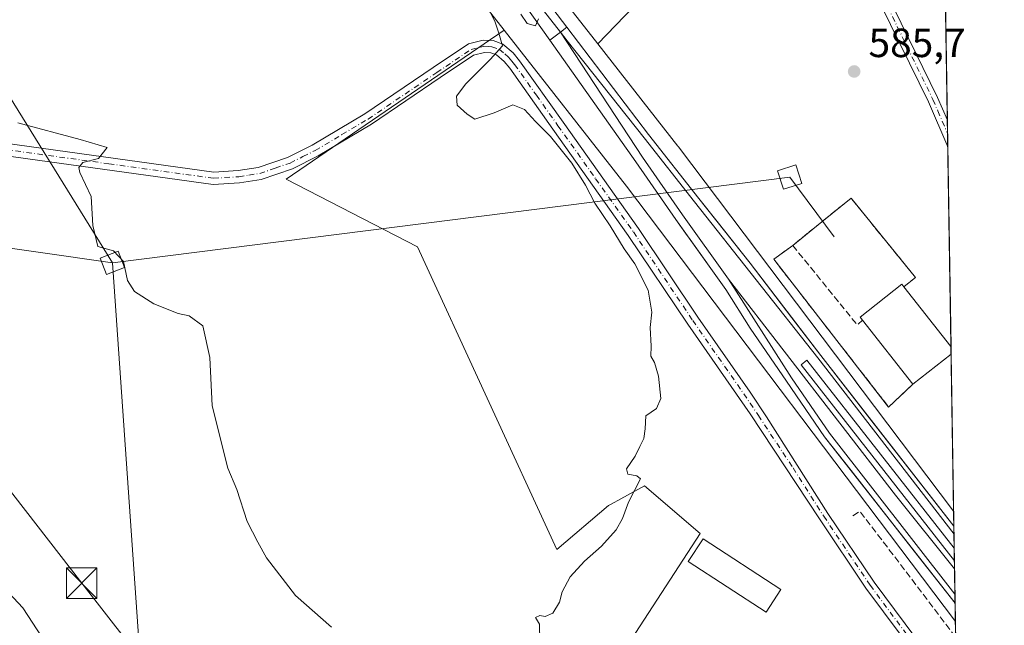
# Model space of a CAD drawing. Units: metres. Extents: x 607556 to 611008, y 4722327 to 4724694.
# Drawn here: x 610766 to 611008, y 4723130 to 4723279 of the extents above; entities that cross this region are included whole.
import ezdxf

# ---------------------------------------------------------------- set-up
doc = ezdxf.new("R2010")
doc.units = ezdxf.units.M
doc.header["$MEASUREMENT"] = 0
doc.linetypes.add('DGN Style 3', pattern=[2.307223458686699, 1.648016756204785, -0.6592067024819142])
doc.linetypes.add('DGN Style 4', pattern=[2.6384748266838614, 1.318413404963828, -0.6592067024819142, 0.001648016756204785, -0.6592067024819142])
for name, color, linetype, lineweight in [('Camino Cxs', 7, 'Continuous', 0), ('Camino eje', 30, 'DGN Style 4', 13), ('Cima', 7, 'Continuous', 0), ('Comarca CxS', 21, 'Continuous', 0), ('Comunidad Autónoma CxS', 142, 'Continuous', 0), ('Cultivos herbáceos CxS', 92, 'Continuous', 0), ('Curva de nivel normal', 30, 'Continuous', 0), ('Edificación Cxs', 1, 'Continuous', 13), ('Elemento construido Cxs', 1, 'Continuous', 0), ('Estación ferroviaria Cxs', 135, 'Continuous', 0), ('Ferrocarril', 4, 'Continuous', 0), ('Ferrocarril eje', 151, 'Continuous', 13), ('Instalación de energía eléctrica Cxs', 135, 'Continuous', 0), ('Municipio CxS', 4, 'Continuous', 0), ('Muro lineal', 1, 'DGN Style 3', 13), ('Núcleo urbano CxS', 7, 'Continuous', 0), ('Obra de contención lineal', 1, 'DGN Style 3', 13), ('Pastizal CxS', 92, 'Continuous', 0), ('Pista no pavimentada Cxs', 111, 'Continuous', 0), ('Pista no pavimentada eje', 91, 'DGN Style 4', 0), ('Provincia CxS', 1, 'Continuous', 0), ('Punto de cota en terreno', 7, 'Continuous', 0), ('Roquedo CxS', 135, 'Continuous', 0), ('Rótulo de punto de cota en terreno', 7, 'Continuous', 0), ('Tendido', 6, 'Continuous', 0), ('Torre de tendido Cxs', 51, 'Continuous', 0), ('Torre de tendido puntual', 7, 'Continuous', 0)]:
    doc.layers.add(name, color=color, linetype=linetype, lineweight=lineweight)
doc.styles.add('Style-Arial', font='txt')

# ---------------------------------------------------------------- blocks, each defined once
blk = doc.blocks.new('*U19')
at = {"layer": 'Cultivos herbáceos CxS', "color": 92, "linetype": 'Continuous', "lineweight": 0}
blk.add_polyline3d([(610739.6990999999, 4723459.602700001, 581.4538999999932), (610810.8716000002, 4723370.584100001, 582.7317999999941), (610884.8728999998, 4723276.250299999, 585.3555999999953), (610831.2893000003, 4723239.743100001, 584.5553999999975), (610863.5526999999, 4723223.122099999, 583.8257000000012), (610897.7695000004, 4723148.819700001, 584.9893000000011), (610910.4797, 4723159.574300001, 585.1135000000068), (610911.1529000001, 4723159.9483, 585.1190999999963), (610913.5159, 4723161.2611, 585.1466999999975), (610919.2789000003, 4723164.462300001, 585.2826999999961), (610932.9656999996, 4723152.729900001, 585.5583999999944), (610894.8356999997, 4723094.070900001, 585.5730999999942)], dxfattribs=at)
blk = doc.blocks.new('5PATER')
at = {"layer": 'Roquedo CxS', "linetype": 'Continuous', "lineweight": 0}
h = blk.add_hatch(color=51, dxfattribs=at)
edge = h.paths.add_edge_path()
edge.add_ellipse((0, 0), major_axis=(-0.1095731443231308, -0.1110710700762829), ratio=0.9994222409660322, start_angle=0, end_angle=360)
blk = doc.blocks.new('*U22')
at = {"layer": 'Pista no pavimentada Cxs', "color": 111, "linetype": 'Continuous', "lineweight": 0}
for points in [[(610762.3201000001, 4723248.520099999, 585.7342000000062), (610813.5301000001, 4723241.450099999, 584.6824999999953), (610819.5201000003, 4723241.8201, 584.6211000000039), (610824.4501, 4723242.590100001, 584.6196999999956), (610831.6801000005, 4723245.0701, 584.5010000000038), (610837.7301000003, 4723248.0801, 584.4562000000005), (610850.6300999997, 4723255.7501, 584.2407999999997), (610867.4301000005, 4723267.130100001, 584.4962999999989), (610876.1101000002, 4723272.960100001, 584.9612000000052), (610879.7001, 4723273.840100001, 585.1349000000046), (610882.1401000004, 4723273.710100001, 585.2238999999972), (610884.4901000002, 4723272.890100001, 585.372000000003), (610887.0201000003, 4723270.690099999, 585.540399999998), (610888.6101000002, 4723268.800100001, 585.5807000000059), (610899.3000999996, 4723253.700099999, 585.5583999999944), (610917.8300999999, 4723227.620100001, 585.9514999999956), (610932.4301000005, 4723205.860099999, 586.2970000000059), (610945.2600999996, 4723187.4001, 586.430600000007), (610949.2901, 4723181.340100001, 586.4140000000043), (610964.3701, 4723157.670100001, 586.946299999996), (610975.7401000002, 4723140.7601, 587.517399999997), (610995.9396000003, 4723113.652000001, 587.9125000000058)], [(610994.8300999999, 4723110.950099999, 587.6013999999996), (610973.7001, 4723139.3101, 587.0620999999956), (610962.2801000001, 4723156.300100001, 586.7011000000057), (610945.2600999996, 4723182.100099999, 586.2740999999951), (610929.9401000004, 4723204.1501, 586.1677999999956), (610915.3400999998, 4723225.9101, 585.7010000000009), (610896.8400999998, 4723251.960100001, 585.3395000000019), (610886.2200999996, 4723266.950099999, 585.4149999999936), (610884.8601000002, 4723268.5601, 585.3736999999965), (610882.9501, 4723270.2301, 585.2467999999935), (610881.5500999996, 4723270.720100001, 585.1545000000042), (610879.9801000003, 4723270.800100001, 585.0803000000016), (610877.3501000004, 4723270.1601, 584.9842999999964), (610869.1201, 4723264.630100001, 584.7103999999963), (610852.2500999998, 4723253.200099999, 584.3812999999936), (610839.1700999998, 4723245.4301, 584.530700000003), (610832.8501000004, 4723242.280099999, 584.6604999999981), (610825.1700999998, 4723239.640100001, 584.601999999999), (610819.8400999998, 4723238.8201, 584.6744999999937), (610813.4200999998, 4723238.420100001, 584.7143999999971), (610761.9501, 4723245.520099999, 585.8013999999966)]]:
    blk.add_polyline3d(points, dxfattribs=at)
blk = doc.blocks.new('5TTEND')
at = {"layer": 'Cima', "color": 7, "linetype": 'Continuous', "lineweight": 0}
for p, q in [((-0.375, 0.3754), (0.375, -0.3746)), ((0.3720000000000001, 0.3784000000000001), (-0.3720000000000001, -0.3776))]:
    blk.add_line(p, q, dxfattribs=at)
at = {"layer": 'Cima', "color": 7, "linetype": 'Continuous', "lineweight": 0, "flags": 128}
blk.add_lwpolyline([(-0.375, -0.3746), (0.375, -0.3746), (0.375, 0.3754), (-0.375, 0.3754), (-0.3720000000000001, -0.3776)], dxfattribs=at)

msp = doc.modelspace()

# ---------------------------------------------------------------- linework, layer by layer
at = {"layer": 'Camino Cxs', "color": 7, "linetype": 'Continuous', "lineweight": 0, "extrusion": (-1.899214906715484e-05, 0.001187072570088442, 0.9999992952487575), "elevation": 6181.82688295602, "flags": 128}
msp.add_lwpolyline([(610993.7005303416, 4723250.170387458), (610993.8056304893, 4723243.601282829)], dxfattribs=at)
at = {"layer": 'Camino Cxs', "color": 7, "linetype": 'Continuous', "lineweight": 0}
msp.add_polyline3d([(610957.3371000001, 4723324.2393, 585.4247000000032), (610957.7906999999, 4723324.577500001, 585.4504000000015), (610959.3881000001, 4723325.757900001, 585.556700000001), (610968.0900999998, 4723307.190099999, 585.472099999999), (610991.2901, 4723259.7501, 586.5151000000042), (610993.6895000003, 4723254.1808, 586.5859000000055), (610993.7947000006, 4723247.6117, 586.5936999999976), (610989.0201000003, 4723258.710100001, 586.4149999999936), (610965.8400999998, 4723306.110099999, 585.4030000000057)], close=True, dxfattribs=at)
for points in [[(610993.7945999998, 4723247.6117, 586.5936999999976), (610989.0201000003, 4723258.710100001, 586.4149999999936), (610965.8400999998, 4723306.110099999, 585.4030000000057), (610957.3372, 4723324.239200001, 585.4247000000032)], [(610959.3881999999, 4723325.757900001, 585.556700000001), (610968.0900999998, 4723307.190099999, 585.472099999999), (610991.2901, 4723259.7501, 586.5151000000042), (610993.6895000003, 4723254.1808, 586.5859000000055)]]:
    msp.add_polyline3d(points, dxfattribs=at)
at = {"layer": 'Camino eje', "color": 30, "linetype": 'DGN Style 4', "lineweight": 13}
msp.add_polyline3d([(610958.3627000004, 4723324.999500001, 585.4910999999993), (610963.3701, 4723314.315099999, 585.4729999999981), (610966.9650999998, 4723306.6501, 585.4195000000036), (610990.1551000001, 4723259.2301, 586.4618000000046), (610991.3551000003, 4723256.4451, 586.4980999999971), (610993.7421000004, 4723250.8972, 586.5819000000047)], dxfattribs=at)
at = {"layer": 'Comarca CxS', "color": 21, "linetype": 'Continuous', "lineweight": 0, "flags": 128}
msp.add_lwpolyline([(610980.3157812915, 4724089.423246035), (611007.6700008379, 4722381.03998275)], dxfattribs=at)
at = {"layer": 'Comunidad Autónoma CxS', "color": 142, "linetype": 'Continuous', "lineweight": 0, "flags": 128}
msp.add_lwpolyline([(607810.3998660868, 4722330.586674557), (607591.9800008114, 4722327.139982749), (607567.6275572996, 4723896.346321954), (607556.0800008122, 4724640.439982725), (608695.1596059272, 4724658.42079739), (610970.6300008364, 4724694.339982725), (610980.3157812915, 4724089.423246035), (611007.6700008379, 4722381.03998275), (609399.317073779, 4722355.659979655)], close=True, dxfattribs=at)
at = {"layer": 'Cultivos herbáceos CxS', "color": 92, "linetype": 'Continuous', "lineweight": 0}
for points in [[(610171.6350999996, 4724023.9803, 574.3896999999997), (610257.6665000003, 4723984.142899999, 574.6123999999982), (610329.6084000003, 4723942.6373, 576.4088000000047), (610399.3469000002, 4723886.134500001, 576.7768999999971), (610456.5553000001, 4723827.240700001, 577.3999999999943), (610512.0569000002, 4723758.4099, 578.5111999999936), (610522.9271, 4723744.1851, 578.5516000000061), (610526.4912999999, 4723739.520500001, 578.6392000000051), (610587.6964999996, 4723659.4301, 579.5201999999991), (610611.4641000004, 4723628.3279, 579.7676999999967), (610699.5538999997, 4723510.308300001, 580.2853999999934), (610705.0361000003, 4723502.964500001, 580.3111999999965), (610705.0387000004, 4723502.961300001, 580.3111000000063), (610705.0412999997, 4723502.958100001, 580.3110000000015), (610705.1935999999, 4723502.7599, 580.3022000000057), (610705.1958999997, 4723502.7567, 580.3021000000008), (610705.1983000003, 4723502.753699999, 580.3019000000058), (610706.2455000002, 4723501.4453, 580.3209999999963), (610739.6990999999, 4723459.602700001, 581.4538999999932), (610810.8716000002, 4723370.584100001, 582.7317999999941), (610884.8728999998, 4723276.250299999, 585.3555999999953)], [(610884.8728999998, 4723276.250299999, 585.3555999999953), (610831.2893000003, 4723239.743100001, 584.5553999999975), (610863.5526999999, 4723223.122099999, 583.8257000000012), (610897.7695000004, 4723148.819700001, 584.9893000000011), (610910.4797, 4723159.574300001, 585.1135000000068), (610911.1529000001, 4723159.9483, 585.1190999999963), (610913.5159, 4723161.2611, 585.1466999999975), (610919.2789000003, 4723164.462300001, 585.2826999999961), (610932.9656999996, 4723152.729900001, 585.5583999999944), (610894.8356999997, 4723094.070900001, 585.5730999999942), (610913.4117000002, 4723075.494899999, 586.1045000000013), (610928.2975000005, 4723093.038100001, 585.9122000000061), (610936.3661000002, 4723102.547900001, 585.8415999999997), (610940.7861000003, 4723107.7575, 585.9311000000016), (610997.2526000004, 4723031.648499999, 587.5847000000067)]]:
    msp.add_polyline3d(points, dxfattribs=at)
at = {"layer": 'Curva de nivel normal', "color": 30, "linetype": 'Continuous', "lineweight": 0, "flags": 128}
for points, elevation in [([(610880.9199999999, 4723281.670100001), (610882.5599999996, 4723278.470100001), (610883.4600000001, 4723275.770099999), (610884.4600000001, 4723272.4101), (610881.3799999999, 4723269.0801), (610875.4400000004, 4723263.0801), (610873.1600000003, 4723260.0601), (610873.3200000003, 4723257.9101), (610875.7699999996, 4723255.690099999), (610877.6600000003, 4723254.4801), (610882.3799999999, 4723255.960100001), (610887, 4723257.950099999), (610889.8399999999, 4723256.790100001), (610892.5499999998, 4723253.840100001), (610896.2199999997, 4723250.1801), (610901.4299999997, 4723243.670100001), (610904.8200000003, 4723238.270099999), (610907.0800000001, 4723233.800100001), (610910.9199999999, 4723228.2501), (610914.2800000003, 4723222.5701), (610916.9600000001, 4723218.920100001), (610920.2100000001, 4723212.5001), (610921.1200000001, 4723207.0701), (610920.7199999997, 4723203.290100001), (610920.9199999999, 4723198.690099999), (610920.9000000004, 4723196.2401), (610921.7400000002, 4723194.7301), (610922.7599999999, 4723191.380100001), (610923.3600000005, 4723185.860099999), (610922.2699999996, 4723183.390100001), (610919.6100000005, 4723181.620100001), (610919.5099999999, 4723178.4101), (610919.1799999997, 4723176.0801), (610918.1299999999, 4723174.0801), (610917.0599999996, 4723171.7501), (610914.8899999997, 4723168.600099999), (610915.1799999997, 4723167.3101), (610917.4199999999, 4723166.850099999), (610918.29, 4723166.120100001), (610915.3600000005, 4723160.4101), (610913.9100000003, 4723156.4101), (610912.3200000003, 4723153.640100001), (610908.7300000006, 4723149.630100001), (610904.5599999996, 4723145.970100001), (610901.0599999996, 4723142.0801), (610899.1200000001, 4723138.420100001), (610898.4600000001, 4723135.870100001), (610896.79, 4723133.200099999), (610894.9299999997, 4723132.340100001), (610893.5999999996, 4723132.640100001), (610892.54, 4723132.140100001), (610893.5599999996, 4723130.450099999), (610893.5999999996, 4723126.280099999)], 585), ([(610893.29, 4723279.090100001), (610892.5099999999, 4723277.3301), (610890.5300000003, 4723277.950099999), (610888.9500000002, 4723280.2401)], 585), ([(610842.4600000001, 4723129.7501), (610833.5700000003, 4723137.520099999), (610826.4600000001, 4723146.7501), (610824.3200000003, 4723150.600099999), (610821.7199999997, 4723155.670100001), (610819.2199999997, 4723163.5001), (610817, 4723168.780099999), (610813.1699999999, 4723184.0801), (610812.5599999996, 4723195.960100001), (610810.8799999999, 4723203.700099999), (610807.4800000006, 4723206.1601), (610804.8300000001, 4723206.700099999), (610798.8300000001, 4723209.110099999), (610794.0999999996, 4723212.130100001), (610792.3399999999, 4723214.8201), (610791.3600000005, 4723219.520099999), (610788.9299999997, 4723222.1501), (610785.0499999998, 4723223.1801), (610783.8799999999, 4723228.340100001), (610783.4699999997, 4723235.460100001), (610780.6600000003, 4723241.360099999), (610780.3700000001, 4723242.5601), (610781.3899999997, 4723243.8301), (610785.2400000002, 4723244.770099999), (610787.3899999997, 4723247.5101), (610780.7300000006, 4723249.460100001), (610765.4000000004, 4723253.530099999)], 585), ([(610771.3899999997, 4723127.2301), (610766.6299999999, 4723134.460100001), (610759.7199999997, 4723141.850099999)], 590)]:
    msp.add_lwpolyline(points, dxfattribs=dict(at, elevation=elevation))
at = {"layer": 'Edificación Cxs', "color": 1, "linetype": 'Continuous', "lineweight": 13, "elevation": 591.1315999999933, "flags": 128}
msp.add_lwpolyline([(610994.6001000004, 4723196.7301), (610985.2200999996, 4723189.350099999), (610972.8701, 4723205.0601), (610972.2500999998, 4723205.8301), (610982.5301000001, 4723213.9301), (610983.0100999996, 4723213.300100001), (610994.5701000001, 4723198.610099999), (610994.5795, 4723198.598300001), (610994.6092999997, 4723196.7371)], close=True, dxfattribs=at)
at = {"layer": 'Edificación Cxs', "color": 1, "linetype": 'Continuous', "lineweight": 13, "extrusion": (0.7858143351592038, 0.6184528870476675, 0.003443422818003765), "elevation": 3401206.143626173, "flags": 128}
msp.add_lwpolyline([(3333724.277010608, -11121.11837633629), (3333705.583971824, -11120.81077451264), (3333705.568947515, -11120.81377453043)], dxfattribs=at)
at = {"layer": 'Edificación Cxs', "color": 1, "linetype": 'Continuous', "lineweight": 13, "extrusion": (0.02530802041271152, -0.03219344135346456, 0.9991611914183872), "elevation": -136003.5125139767, "flags": 128}
msp.add_lwpolyline([(3399360.931322172, 3332817.010760682), (3399360.931322172, 3332837.010694707)], dxfattribs=at)
at = {"layer": 'Edificación Cxs', "color": 1, "linetype": 'Continuous', "lineweight": 13, "extrusion": (-0.0007208420506148197, 0.04502118264692746, 0.9989857724211142), "elevation": 212793.999734136, "flags": 128}
msp.add_lwpolyline([(-686530.5473836164, -4708005.336186164), (-686530.5473836164, -4708003.472857772)], dxfattribs=at)
at = {"layer": 'Edificación Cxs', "color": 1, "linetype": 'Continuous', "lineweight": 13, "extrusion": (-0.08227708509186159, -0.06473399658690292, 0.9945048974010502), "elevation": -355434.3724374517, "flags": 128}
msp.add_lwpolyline([(-3334210.820198004, 3382100.932169206), (-3334210.820198005, 3382088.931030052)], dxfattribs=at)
at = {"layer": 'Edificación Cxs', "color": 1, "linetype": 'Continuous', "lineweight": 13, "extrusion": (0.3002934066434296, 0.2309949175356782, 0.9254540604477183), "elevation": 1275059.154218483, "flags": 128}
msp.add_lwpolyline([(3371189.126002249, -3113070.864792896), (3371189.126002249, -3113070.852387253)], dxfattribs=at)
at = {"layer": 'Edificación Cxs', "color": 1, "linetype": 'Continuous', "lineweight": 13}
for points in [[(610972.8701, 4723205.0601, 590.6941999999982), (610972.2500999998, 4723205.8301, 590.460699999996), (610982.5301000001, 4723213.9301, 590.6377999999969), (610983.0100999996, 4723213.300100001, 590.7384000000021)], [(610952.8000999996, 4723138.960100001, 587.8301999999967), (610949.1601, 4723133.380100001, 587.5592999999935), (610930.0701000001, 4723145.860099999, 587.4180000000051), (610933.7100999998, 4723151.4301, 587.7440999999963), (610952.8000999996, 4723138.960100001, 587.8301999999967)]]:
    msp.add_polyline3d(points, dxfattribs=at)
msp.add_3dface([(610952.8000999996, 4723138.960100001, 587.8301999999967), (610949.1601, 4723133.380100001, 587.8301999999967), (610930.0701000001, 4723145.860099999, 587.8301999999967), (610933.7100999998, 4723151.4301, 587.8301999999967)], dxfattribs=at)
at = {"layer": 'Elemento construido Cxs', "color": 1, "linetype": 'Continuous', "lineweight": 0, "elevation": 586.2234000000026, "flags": 128}
msp.add_lwpolyline([(610995.3722999999, 4723149.087300001), (610995.4203000005, 4723146.059699999), (610957.7500999998, 4723194.110099999), (610959.1901000004, 4723195.2401), (610995.3701, 4723149.090100001)], close=True, dxfattribs=at)
at = {"layer": 'Elemento construido Cxs', "color": 1, "linetype": 'Continuous', "lineweight": 0, "extrusion": (0.0005307571070297271, -0.03320083114776667, 0.9994485595106888), "elevation": -155902.2851642816, "flags": 128}
msp.add_lwpolyline([(686413.1553927866, 4710200.0431993), (686413.1553927866, 4710197.013541779)], dxfattribs=at)
at = {"layer": 'Elemento construido Cxs', "color": 1, "linetype": 'Continuous', "lineweight": 0}
msp.add_polyline3d([(610995.4205999998, 4723146.059699999, 586.1227000000072), (610957.7500999998, 4723194.110099999, 585.911500000002), (610959.1901000004, 4723195.2401, 585.9256000000023), (610995.3701, 4723149.090100001, 586.2234000000026), (610995.3722000001, 4723149.087300001, 586.2232999999978)], dxfattribs=at)
at = {"layer": 'Estación ferroviaria Cxs', "color": 135, "linetype": 'Continuous', "lineweight": 0, "extrusion": (0.001682188326480276, -0.1050009237814071, 0.9944707015530851), "elevation": -494324.2261447439, "flags": 128}
msp.add_lwpolyline([(686575.4244457658, 4686764.566751449), (686575.4244457657, 4686759.086550525)], dxfattribs=at)
at = {"layer": 'Estación ferroviaria Cxs', "color": 135, "linetype": 'Continuous', "lineweight": 0, "extrusion": (0.0005307571070297271, -0.03320083114776667, 0.9994485595106888), "elevation": -155902.2851642816, "flags": 128}
msp.add_lwpolyline([(686413.1553927866, 4710200.0431993), (686413.1553927866, 4710197.013541779)], dxfattribs=at)
at = {"layer": 'Estación ferroviaria Cxs', "color": 135, "linetype": 'Continuous', "lineweight": 0, "extrusion": (-0.0001140131652640362, 0.007119587204631911, 0.9999746489181782), "elevation": 34143.29657153878, "flags": 128}
msp.add_lwpolyline([(610995.4834560312, 4723022.676558856), (610995.6507645127, 4723012.229194073)], dxfattribs=at)
at = {"layer": 'Estación ferroviaria Cxs', "color": 135, "linetype": 'Continuous', "lineweight": 0}
msp.add_polyline3d([(610995.2850000003, 4723154.536499999, 586.7988000000041), (610995.5880000005, 4723135.612600001, 586.1971000000049), (610985.5493000001, 4723148.4178, 586.1815999999963), (610970.0576, 4723168.178900001, 586.0368000000017), (610963.5499999998, 4723176.480000001, 587.547200000001), (610954.1500000004, 4723190.140000001, 586.2743999999948), (610945.25, 4723203.16, 586.2078000000038), (610939.2699999996, 4723212.619999999, 587.7229999999981), (610930.5072999997, 4723224.872099999, 586.159599999999), (610929.3523000004, 4723226.487000001, 586.2973999999958), (610926.9900000002, 4723229.789999999, 586.1943000000028), (610917.1500000004, 4723243.970000001, 586.218599999993), (610896.0363999996, 4723273.815400001, 585.7936000000045), (610898.6600000003, 4723275.82, 585.4809999999999), (610900.2196000004, 4723277.0174, 585.4192000000039), (610920.2599999999, 4723250.640000001, 585.5702000000019), (610932.6299999999, 4723234.939999999, 585.7957000000024), (610937.1244999999, 4723229.283600001, 586.1223000000027), (610945.2400000002, 4723219.07, 586.7084999999934), (610955.4954000004, 4723205.691299999, 586.2734999999957), (610962.6100000005, 4723196.41, 586.0409000000072), (610974.6053999999, 4723181.037699999, 587.022100000002)], close=True, dxfattribs=at)
msp.add_polyline3d([(610995.5878999997, 4723135.612600001, 586.1971000000049), (610985.5493000001, 4723148.4178, 586.1815999999963), (610970.0576, 4723168.178900001, 586.0368000000017), (610963.5499999998, 4723176.480000001, 587.547200000001), (610954.1500000004, 4723190.140000001, 586.2743999999948), (610945.25, 4723203.16, 586.2078000000038), (610939.2699999996, 4723212.619999999, 587.7229999999981), (610930.5072999997, 4723224.872099999, 586.159599999999), (610929.3523000004, 4723226.487000001, 586.2973999999958), (610926.9900000002, 4723229.789999999, 586.1943000000028), (610917.1500000004, 4723243.970000001, 586.218599999993), (610896.0363999996, 4723273.815400001, 585.7936000000045), (610898.6600000003, 4723275.82, 585.4809999999999), (610900.2196000004, 4723277.0174, 585.4192000000039), (610920.2599999999, 4723250.640000001, 585.5702000000019), (610932.6299999999, 4723234.939999999, 585.7957000000024), (610937.1244999999, 4723229.283600001, 586.1223000000027), (610945.2400000002, 4723219.07, 586.7084999999934), (610955.4954000004, 4723205.691299999, 586.2734999999957), (610962.6100000005, 4723196.41, 586.0409000000072), (610974.6053999999, 4723181.037699999, 587.022100000002), (610995.2849000003, 4723154.536499999, 586.7988000000041)], dxfattribs=at)
at = {"layer": 'Ferrocarril', "color": 4, "linetype": 'Continuous', "lineweight": 0}
msp.add_polyline3d([(610772.9835000001, 4723439.6746, 583.1380000000064), (610817.8844999997, 4723381.746300001, 583.9146999999939), (610835.1403000001, 4723360.3838, 584.1922999999952), (610835.1711999997, 4723360.344799999, 584.1928999999947), (610851.1578000003, 4723339.631999999, 584.5654000000068), (610870.1338000001, 4723316.006899999, 584.9986999999965), (610887.2675000001, 4723294.065300001, 585.2103999999963), (610900.2196000004, 4723277.0174, 585.4192000000039), (610898.6600000003, 4723275.82, 585.4809999999999), (610896.0363999996, 4723273.815400001, 585.7936000000045), (610883.1847000001, 4723291.982200001, 586.499299999996), (610866.6061000006, 4723313.213, 585.652900000001), (610847.6222999999, 4723336.848099999, 585.340400000001), (610831.6239999998, 4723357.5755, 584.2801000000036), (610814.3557000002, 4723378.9539, 584.090400000001), (610769.4364999998, 4723436.905400001, 583.1600999999937)], dxfattribs=at)
msp.add_polyline3d([(610995.5880000005, 4723135.612600001, 586.1971000000049), (610963.5499999998, 4723176.480000001, 587.547200000001), (610954.1500000004, 4723190.140000001, 586.2743999999948), (610945.25, 4723203.16, 586.2078000000038), (610939.2699999996, 4723212.619999999, 587.7229999999981), (610926.9900000002, 4723229.789999999, 586.1943000000028), (610917.1500000004, 4723243.970000001, 586.218599999993), (610896.0363999996, 4723273.815400001, 585.7936000000045), (610898.6600000003, 4723275.82, 585.4809999999999), (610900.2196000004, 4723277.0174, 585.4192000000039), (610920.2599999999, 4723250.640000001, 585.5702000000019), (610932.6299999999, 4723234.939999999, 585.7957000000024), (610945.2400000002, 4723219.07, 586.7084999999934), (610962.6100000005, 4723196.41, 586.0409000000072), (610995.2850000003, 4723154.536499999, 586.7988000000041), (610995.3464000003, 4723150.698000001, 586.3029999999999), (610995.3722000001, 4723149.087200001, 586.2232999999978), (610995.3700000001, 4723149.09, 586.2232999999978), (610959.1900000004, 4723195.24, 585.9256000000023), (610957.75, 4723194.109999999, 585.911500000002), (610995.4203000005, 4723146.059599999, 586.1227000000072), (610995.5751999998, 4723136.407099999, 586.1373000000021)], close=True, dxfattribs=at)
at = {"layer": 'Ferrocarril eje', "color": 151, "linetype": 'Continuous', "lineweight": 13, "extrusion": (0.00604226372384384, -0.007737839956765719, 0.9999518072796784), "elevation": -32271.28877048065, "flags": 128}
msp.add_lwpolyline([(610871.1493577044, 4723183.927300967), (610883.9698593552, 4723167.509909471)], dxfattribs=at)
at = {"layer": 'Ferrocarril eje', "color": 151, "linetype": 'Continuous', "lineweight": 13, "extrusion": (-0.5046739575432085, -0.4028821516215165, 0.7635379286469618), "elevation": -2210776.424470953, "flags": 128}
msp.add_lwpolyline([(-3310110.573782587, 2614889.102277692), (-3310043.546033769, 2614887.765564345), (-3310020.376167764, 2614887.794986905)], dxfattribs=at)
at = {"layer": 'Ferrocarril eje', "color": 151, "linetype": 'Continuous', "lineweight": 13}
for points in [[(610898.6600000003, 4723275.82, 585.4809999999999), (610918.8300000001, 4723245.100000001, 586.0510000000068), (610928.6600000003, 4723230.960000001, 585.9098999999987), (610939.9600000001, 4723215.16, 586.937699999995)], [(610898.6600000003, 4723275.82, 585.4809999999999), (610900.3200000003, 4723273.67, 585.588499999998), (610919.2300000006, 4723249.82, 585.5489999999991), (610931.5999999996, 4723234.109999999, 585.7195999999967), (610961.8700000001, 4723195.82, 585.9983999999968), (610995.3169, 4723152.5404, 586.3991999999998)], [(610939.9600000001, 4723215.16, 586.937699999995), (610955.3899999997, 4723190.960000001, 586.1113000000041), (610964.7599999999, 4723177.359999999, 587.4348000000027), (610995.5530000003, 4723137.795600001, 586.0550999999978)]]:
    msp.add_polyline3d(points, dxfattribs=at)
at = {"layer": 'Instalación de energía eléctrica Cxs', "color": 135, "linetype": 'Continuous', "lineweight": 0, "extrusion": (0.7858143351592038, 0.6184528870476675, 0.003443422818003765), "elevation": 3401206.143626173, "flags": 128}
msp.add_lwpolyline([(3333724.277010608, -11121.11837633629), (3333705.583971824, -11120.81077451264), (3333705.568947515, -11120.81377453043)], dxfattribs=at)
at = {"layer": 'Instalación de energía eléctrica Cxs', "color": 135, "linetype": 'Continuous', "lineweight": 0, "extrusion": (-0.0007208420506148197, 0.04502118264692746, 0.9989857724211142), "elevation": 212793.999734136, "flags": 128}
msp.add_lwpolyline([(-686530.5473836164, -4708005.336186164), (-686530.5473836164, -4708003.472857772)], dxfattribs=at)
at = {"layer": 'Instalación de energía eléctrica Cxs', "color": 135, "linetype": 'Continuous', "lineweight": 0, "extrusion": (-0.08227708509186159, -0.06473399658690292, 0.9945048974010502), "elevation": -355434.3724374517, "flags": 128}
msp.add_lwpolyline([(-3334210.820198004, 3382100.932169206), (-3334210.820198005, 3382088.931030052)], dxfattribs=at)
at = {"layer": 'Instalación de energía eléctrica Cxs', "color": 135, "linetype": 'Continuous', "lineweight": 0, "extrusion": (0.3002934066434296, 0.2309949175356782, 0.9254540604477183), "elevation": 1275059.154218483, "flags": 128}
msp.add_lwpolyline([(3371189.126002249, -3113070.864792896), (3371189.126002249, -3113070.852387253)], dxfattribs=at)
at = {"layer": 'Instalación de energía eléctrica Cxs', "color": 135, "linetype": 'Continuous', "lineweight": 0}
msp.add_polyline3d([(610985.2200999996, 4723189.350099999, 589.875199999995), (610979.2701000003, 4723183.780099999, 588.2627000000066), (610951.0401, 4723220.050100001, 586.6934000000037), (610955.7100999998, 4723223.450099999, 588.7828000000009), (610962.8765000004, 4723229.2553, 590.5483999999997), (610970.0301000001, 4723235.050100001, 587.4084000000003), (610985.8400999998, 4723215.5801, 587.9587999999932), (610983.0100999996, 4723213.300100001, 590.7384000000021), (610994.5701000001, 4723198.610099999, 591.0460000000021), (610994.5795, 4723198.598300001, 591.0429000000004), (610994.6092999997, 4723196.7371, 591.1267999999982), (610994.6001000004, 4723196.7301, 591.1315999999933)], close=True, dxfattribs=at)
for points in [[(610955.7100999998, 4723223.450099999, 588.7828000000009), (610962.8765000004, 4723229.2553, 590.5483999999997), (610970.0301000001, 4723235.050100001, 587.4084000000003), (610985.8400999998, 4723215.5801, 587.9587999999932), (610983.0100999996, 4723213.300100001, 590.7384000000021)], [(610985.2200999996, 4723189.350099999, 589.875199999995), (610979.2701000003, 4723183.780099999, 588.2627000000066), (610951.0401, 4723220.050100001, 586.6934000000037), (610955.7100999998, 4723223.450099999, 588.7828000000009)]]:
    msp.add_polyline3d(points, dxfattribs=at)
at = {"layer": 'Municipio CxS', "color": 4, "linetype": 'Continuous', "lineweight": 0, "flags": 128}
msp.add_lwpolyline([(610980.3157812915, 4724089.423246035), (611007.6700008379, 4722381.03998275)], dxfattribs=at)
at = {"layer": 'Muro lineal', "color": 1, "linetype": 'DGN Style 3', "lineweight": 13, "extrusion": (-0.4517531285079352, -0.3356231905171027, 0.8266052170597604), "elevation": -1860737.786331026, "flags": 128}
msp.add_lwpolyline([(-3427045.193662279, 2734067.13835994), (-3427020.122312149, 2734068.447036703), (-3427020.198142256, 2734070.534700422)], dxfattribs=at)
at = {"layer": 'Muro lineal', "color": 1, "linetype": 'DGN Style 3', "lineweight": 13}
for points in [[(610983.0100999996, 4723213.300100001, 590.7384000000021), (610985.8400999998, 4723215.5801, 587.9587999999932), (610970.0301000001, 4723235.050100001, 587.4084000000003), (610955.7100999998, 4723223.450099999, 588.7828000000009)], [(610955.7100999998, 4723223.450099999, 588.7828000000009), (610951.0401, 4723220.050100001, 586.6934000000037), (610979.2701000003, 4723183.780099999, 588.2627000000066), (610985.2200999996, 4723189.350099999, 589.875199999995)]]:
    msp.add_polyline3d(points, dxfattribs=at)
at = {"layer": 'Núcleo urbano CxS', "color": 7, "linetype": 'Continuous', "lineweight": 0, "extrusion": (-0.002718513391116059, -0.002823416921310738, 0.9999923189714163), "elevation": -14411.14016335505, "flags": 128}
msp.add_lwpolyline([(610966.5745782873, 4723312.740056725), (610907.167685196, 4723251.041210804)], dxfattribs=at)
at = {"layer": 'Núcleo urbano CxS', "color": 7, "linetype": 'Continuous', "lineweight": 0, "extrusion": (-0.003822407670363085, 0.005464386609915575, 0.9999777645920828), "elevation": 24060.09905756928, "flags": 128}
msp.add_lwpolyline([(610882.6474931065, 4723215.293616457), (610912.6807121808, 4723177.009244876), (610993.4387345258, 4723070.133649237)], dxfattribs=at)
at = {"layer": 'Núcleo urbano CxS', "color": 7, "linetype": 'Continuous', "lineweight": 0, "extrusion": (0.05334723029479897, 0.0488669327198973, 0.9973796147437659), "elevation": 263985.9596836481, "flags": 128}
msp.add_lwpolyline([(3070262.019915418, -3631297.039440728), (3070230.189448851, -3631294.596562124), (3070230.184767845, -3631294.596335974), (3070230.049495942, -3631294.584561782), (3070230.045085121, -3631294.584041446), (3070118.412961649, -3631283.974398048)], dxfattribs=at)
at = {"layer": 'Núcleo urbano CxS', "color": 7, "linetype": 'Continuous', "lineweight": 0, "extrusion": (0.0004480009006826022, -0.02796494592997038, 0.99960880403002), "elevation": -131223.0275422129, "flags": 128}
msp.add_lwpolyline([(686572.5407798178, 4710938.083088828), (686572.540779818, 4710928.958549154)], dxfattribs=at)
at = {"layer": 'Núcleo urbano CxS', "color": 7, "linetype": 'Continuous', "lineweight": 0, "extrusion": (0.0002591563139488163, -0.01621119134596976, 0.999868556417867), "elevation": -75823.52323825716, "flags": 128}
msp.add_lwpolyline([(686413.1553927866, 4712169.432717236), (686413.1553927866, 4712166.40433233)], dxfattribs=at)
at = {"layer": 'Núcleo urbano CxS', "color": 7, "linetype": 'Continuous', "lineweight": 0, "extrusion": (-0.0005743978293786721, 0.0358661960730805, 0.9993564359358381), "elevation": 169635.9860645785, "flags": 128}
msp.add_lwpolyline([(-686548.6591842808, -4709702.646611034), (-686548.6591842808, -4709687.667851965)], dxfattribs=at)
at = {"layer": 'Núcleo urbano CxS', "color": 7, "linetype": 'Continuous', "lineweight": 0}
for points in [[(610171.6350999996, 4724023.9803, 574.3896999999997), (610257.6665000003, 4723984.142899999, 574.6123999999982), (610329.6084000003, 4723942.6373, 576.4088000000047), (610399.3469000002, 4723886.134500001, 576.7768999999971), (610456.5553000001, 4723827.240700001, 577.3999999999943), (610512.0569000002, 4723758.4099, 578.5111999999936), (610522.9271, 4723744.1851, 578.5516000000061), (610526.4912999999, 4723739.520500001, 578.6392000000051), (610587.6964999996, 4723659.4301, 579.5201999999991), (610611.4641000004, 4723628.3279, 579.7676999999967), (610699.5538999997, 4723510.308300001, 580.2853999999934), (610705.0361000003, 4723502.964500001, 580.3111999999965), (610705.0387000004, 4723502.961300001, 580.3111000000063), (610705.0412999997, 4723502.958100001, 580.3110000000015), (610705.1935999999, 4723502.7599, 580.3022000000057), (610705.1958999997, 4723502.7567, 580.3021000000008), (610705.1983000003, 4723502.753699999, 580.3019000000058), (610706.2455000002, 4723501.4453, 580.3209999999963), (610739.6990999999, 4723459.602700001, 581.4538999999932), (610810.8716000002, 4723370.584100001, 582.7317999999941), (610884.8728999998, 4723276.250299999, 585.3555999999953)], [(610540.0390999997, 4723748.144099999, 578.3176999999996), (610542.6567000002, 4723744.718499999, 578.5687999999936), (610599.2613000004, 4723670.647299999, 579.082899999994), (610624.2056999998, 4723638.005899999, 579.3344999999972), (610624.2577000001, 4723637.936899999, 579.3352000000014), (610624.2594999997, 4723637.934699999, 579.3352000000014), (610717.7792999997, 4723512.639699999, 582.4048999999941), (610804.6089000005, 4723404.038100001, 583.5673999999999), (610823.4360999997, 4723380.490300001, 583.7839999999997), (610823.4389000004, 4723380.4867, 583.7839999999997), (610907.8337000003, 4723272.903700001, 585.3941000000051)], [(610540.0390999997, 4723748.144099999, 578.3176999999996), (610542.6567000002, 4723744.718499999, 578.5687999999936), (610599.2613000004, 4723670.647299999, 579.082899999994), (610624.2056999998, 4723638.005899999, 579.3344999999972), (610624.2577000001, 4723637.936899999, 579.3352000000014), (610624.2594999997, 4723637.934699999, 579.3352000000014), (610717.7792999997, 4723512.639699999, 582.4048999999941), (610804.6089000005, 4723404.038100001, 583.5673999999999), (610823.4360999997, 4723380.490300001, 583.7839999999997), (610823.4389000004, 4723380.4867, 583.7839999999997), (610907.8337000003, 4723272.903700001, 585.3941000000051)], [(610717.7792999997, 4723512.639699999, 582.4048999999941), (610804.6089000005, 4723404.038100001, 583.5673999999999), (610823.4360999997, 4723380.490300001, 583.7839999999997), (610823.4389000004, 4723380.4867, 583.7839999999997), (610907.8337000003, 4723272.903700001, 585.3941000000051), (610927.5373000001, 4723247.7863, 585.5690999999933), (610927.5403000005, 4723247.7827, 585.5691999999982), (610927.6231000006, 4723247.675100001, 585.5717000000004), (610927.6256999997, 4723247.671499999, 585.5718000000053), (610995.2262000004, 4723158.2071, 586.3393000000069), (610995.6602999996, 4723131.092499999, 586.5722999999998), (610914.9051000001, 4723237.966499999, 585.6796000000032), (610884.8728999998, 4723276.250299999, 585.3555999999953), (610810.8716000002, 4723370.584100001, 582.7317999999941), (610739.6990999999, 4723459.602700001, 581.4538999999932)], [(610910.0374999996, 4723452.9417, 585.0393999999942), (610967.2399000004, 4723334.602299999, 585.729800000001), (610907.8337000003, 4723272.903700001, 585.3941000000051), (610823.4389000004, 4723380.4867, 583.7839999999997), (610823.4360999997, 4723380.490300001, 583.7839999999997), (610804.6089000005, 4723404.038100001, 583.5673999999999), (610717.7792999997, 4723512.639699999, 582.4048999999941)]]:
    msp.add_polyline3d(points, dxfattribs=at)
at = {"layer": 'Obra de contención lineal', "color": 1, "linetype": 'DGN Style 3', "lineweight": 13, "extrusion": (0.07086063185158373, 0.05788446744598587, 0.9958052818107007), "elevation": 317276.0125777249, "flags": 128}
msp.add_lwpolyline([(3271299.895244407, -3446618.732346948), (3271299.91293335, -3446618.732904575), (3271338.658992862, -3446620.071177488), (3271338.960447555, -3446617.764017269)], dxfattribs=at)
at = {"layer": 'Pastizal CxS', "color": 92, "linetype": 'Continuous', "lineweight": 0, "extrusion": (-0.002718513391116059, -0.002823416921310738, 0.9999923189714163), "elevation": -14411.14016335505, "flags": 128}
msp.add_lwpolyline([(610966.5745782873, 4723312.740056725), (610907.167685196, 4723251.041210804)], dxfattribs=at)
at = {"layer": 'Pastizal CxS', "color": 92, "linetype": 'Continuous', "lineweight": 0, "extrusion": (-7.610163122444135e-05, 0.004751804435754329, 0.9999887072178096), "elevation": 22983.95932805254, "flags": 128}
msp.add_lwpolyline([(610993.3064539172, 4723224.883492624), (610993.7323635353, 4723198.289892386)], dxfattribs=at)
at = {"layer": 'Pastizal CxS', "color": 92, "linetype": 'Continuous', "lineweight": 0, "extrusion": (-0.003822407670363085, 0.005464386609915575, 0.9999777645920828), "elevation": 24060.09905756928, "flags": 128}
msp.add_lwpolyline([(610882.6474931065, 4723215.293616457), (610912.6807121808, 4723177.009244876), (610993.4387345258, 4723070.133649237)], dxfattribs=at)
at = {"layer": 'Pastizal CxS', "color": 92, "linetype": 'Continuous', "lineweight": 0, "extrusion": (0.05334723029479897, 0.0488669327198973, 0.9973796147437659), "elevation": 263985.9596836481, "flags": 128}
msp.add_lwpolyline([(3070262.019915418, -3631297.039440728), (3070230.189448851, -3631294.596562124), (3070230.184767845, -3631294.596335974), (3070230.049495942, -3631294.584561782), (3070230.045085121, -3631294.584041446), (3070118.412961649, -3631283.974398048)], dxfattribs=at)
at = {"layer": 'Pastizal CxS', "color": 92, "linetype": 'Continuous', "lineweight": 0, "extrusion": (1.460301144862569e-05, -0.0009133697010208046, 0.9999995827711837), "elevation": -3718.671755817532, "flags": 128}
msp.add_lwpolyline([(610993.6808704265, 4723252.754451434), (610993.7333704695, 4723249.470750066)], dxfattribs=at)
at = {"layer": 'Pastizal CxS', "color": 92, "linetype": 'Continuous', "lineweight": 0, "extrusion": (-3.994941571520044e-05, 0.002495243539025752, 0.9999968860770143), "elevation": 12347.73101493302, "flags": 128}
msp.add_lwpolyline([(610993.7649420593, 4723234.790524296), (610993.8175423869, 4723231.505114068)], dxfattribs=at)
at = {"layer": 'Pastizal CxS', "color": 92, "linetype": 'Continuous', "lineweight": 0, "extrusion": (-0.0002078315985551361, 0.01297978244938138, 0.9999157374767103), "elevation": 61766.18181837787, "flags": 128}
msp.add_lwpolyline([(610993.9033032836, 4722843.756821533), (610994.6882355424, 4722794.739292252)], dxfattribs=at)
at = {"layer": 'Pastizal CxS', "color": 92, "linetype": 'Continuous', "lineweight": 0, "extrusion": (-0.0004805459431369113, 0.03001315844123442, 0.9995493881724795), "elevation": 142051.3573483157, "flags": 128}
msp.add_lwpolyline([(-686530.5473836164, -4710670.54028826), (-686530.5473836164, -4710668.678010543)], dxfattribs=at)
at = {"layer": 'Pastizal CxS', "color": 92, "linetype": 'Continuous', "lineweight": 0, "extrusion": (0.0003495486358482552, -0.02183191593958615, 0.9997615942124194), "elevation": -102315.8208856632, "flags": 128}
msp.add_lwpolyline([(686529.2527519227, 4711699.399634629), (686529.2527519227, 4711660.855507242)], dxfattribs=at)
at = {"layer": 'Pastizal CxS', "color": 92, "linetype": 'Continuous', "lineweight": 0, "extrusion": (-0.001623102782867851, 0.1013164891012571, 0.9948529210760509), "elevation": 478122.9042666091, "flags": 128}
msp.add_lwpolyline([(-686572.712197382, -4688421.883448025), (-686572.712197382, -4688418.086922431)], dxfattribs=at)
at = {"layer": 'Pastizal CxS', "color": 92, "linetype": 'Continuous', "lineweight": 0}
for points in [[(610993.2637, 4723280.7741, 586.3570999999939), (610995.2262000004, 4723158.2071, 586.3393000000069), (610927.6256999997, 4723247.671499999, 585.5718000000053), (610927.6231000006, 4723247.675100001, 585.5717000000004), (610927.5403000005, 4723247.7827, 585.5691999999982), (610927.5373000001, 4723247.7863, 585.5690999999933), (610907.8337000003, 4723272.903700001, 585.3941000000051), (610967.2399000004, 4723334.602299999, 585.729800000001), (610969.6983000003, 4723329.860300001, 585.7871000000014), (610990.4380000001, 4723286.6875, 586.2057999999961), (610990.4398999996, 4723286.683499999, 586.2060000000056), (610990.4418000003, 4723286.679500001, 586.2062000000005)], [(610995.6602999996, 4723131.092499999, 586.5722999999998), (610997.2526000004, 4723031.648499999, 587.5847000000067), (610940.7861000003, 4723107.7575, 585.9311000000016), (610936.3661000002, 4723102.547900001, 585.8415999999997), (610928.2975000005, 4723093.038100001, 585.9122000000061), (610913.4117000002, 4723075.494899999, 586.1045000000013), (610894.8356999997, 4723094.070900001, 585.5730999999942), (610932.9656999996, 4723152.729900001, 585.5583999999944), (610919.2789000003, 4723164.462300001, 585.2826999999961), (610913.5159, 4723161.2611, 585.1466999999975), (610911.1529000001, 4723159.9483, 585.1190999999963), (610910.4797, 4723159.574300001, 585.1135000000068), (610897.7695000004, 4723148.819700001, 584.9893000000011), (610863.5526999999, 4723223.122099999, 583.8257000000012), (610831.2893000003, 4723239.743100001, 584.5553999999975), (610884.8728999998, 4723276.250299999, 585.3555999999953), (610914.9051000001, 4723237.966499999, 585.6796000000032)]]:
    msp.add_polyline3d(points, close=True, dxfattribs=at)
msp.add_polyline3d([(610884.8728999998, 4723276.250299999, 585.3555999999953), (610831.2893000003, 4723239.743100001, 584.5553999999975), (610863.5526999999, 4723223.122099999, 583.8257000000012), (610897.7695000004, 4723148.819700001, 584.9893000000011), (610910.4797, 4723159.574300001, 585.1135000000068), (610911.1529000001, 4723159.9483, 585.1190999999963), (610913.5159, 4723161.2611, 585.1466999999975), (610919.2789000003, 4723164.462300001, 585.2826999999961), (610932.9656999996, 4723152.729900001, 585.5583999999944), (610894.8356999997, 4723094.070900001, 585.5730999999942), (610913.4117000002, 4723075.494899999, 586.1045000000013), (610928.2975000005, 4723093.038100001, 585.9122000000061), (610936.3661000002, 4723102.547900001, 585.8415999999997), (610940.7861000003, 4723107.7575, 585.9311000000016), (610997.2526000004, 4723031.648499999, 587.5847000000067)], dxfattribs=at)
at = {"layer": 'Pista no pavimentada Cxs', "color": 111, "linetype": 'Continuous', "lineweight": 0}
for points in [[(610762.3201000001, 4723248.520099999, 585.7342000000062), (610813.5301000001, 4723241.450099999, 584.6824999999953), (610819.5201000003, 4723241.8201, 584.6211000000039), (610824.4501, 4723242.590100001, 584.6196999999956), (610831.6801000005, 4723245.0701, 584.5010000000038), (610837.7301000003, 4723248.0801, 584.4562000000005), (610850.6300999997, 4723255.7501, 584.2407999999997), (610867.4301000005, 4723267.130100001, 584.4962999999989), (610876.1101000002, 4723272.960100001, 584.9612000000052), (610879.7001, 4723273.840100001, 585.1349000000046), (610882.1401000004, 4723273.710100001, 585.2238999999972), (610884.4901000002, 4723272.890100001, 585.372000000003), (610887.0201000003, 4723270.690099999, 585.540399999998), (610888.6101000002, 4723268.800100001, 585.5807000000059), (610899.3000999996, 4723253.700099999, 585.5583999999944), (610917.8300999999, 4723227.620100001, 585.9514999999956), (610932.4301000005, 4723205.860099999, 586.2970000000059), (610945.2600999996, 4723187.4001, 586.430600000007), (610949.2901, 4723181.340100001, 586.4140000000043), (610964.3701, 4723157.670100001, 586.946299999996), (610975.7401000002, 4723140.7601, 587.517399999997), (610995.9396000003, 4723113.652000001, 587.9125000000058)], [(610994.8300999999, 4723110.950099999, 587.6013999999996), (610973.7001, 4723139.3101, 587.0620999999956), (610962.2801000001, 4723156.300100001, 586.7011000000057), (610945.2600999996, 4723182.100099999, 586.2740999999951), (610929.9401000004, 4723204.1501, 586.1677999999956), (610915.3400999998, 4723225.9101, 585.7010000000009), (610896.8400999998, 4723251.960100001, 585.3395000000019), (610886.2200999996, 4723266.950099999, 585.4149999999936), (610884.8601000002, 4723268.5601, 585.3736999999965), (610882.9501, 4723270.2301, 585.2467999999935), (610881.5500999996, 4723270.720100001, 585.1545000000042), (610879.9801000003, 4723270.800100001, 585.0803000000016), (610877.3501000004, 4723270.1601, 584.9842999999964), (610869.1201, 4723264.630100001, 584.7103999999963), (610852.2500999998, 4723253.200099999, 584.3812999999936), (610839.1700999998, 4723245.4301, 584.530700000003), (610832.8501000004, 4723242.280099999, 584.6604999999981), (610825.1700999998, 4723239.640100001, 584.601999999999), (610819.8400999998, 4723238.8201, 584.6744999999937), (610813.4200999998, 4723238.420100001, 584.7143999999971), (610761.9501, 4723245.520099999, 585.8013999999966)]]:
    msp.add_polyline3d(points, dxfattribs=at)
at = {"layer": 'Pista no pavimentada eje', "color": 91, "linetype": 'DGN Style 4', "lineweight": 0}
msp.add_polyline3d([(610762.1350999996, 4723247.020099999, 585.8150000000023), (610787.7401000002, 4723243.485099999, 585.1106), (610813.4751000004, 4723239.9351, 584.6987999999983), (610819.6801000005, 4723240.3201, 584.6487999999954), (610822.1451000003, 4723240.7051, 584.6321999999927), (610824.8101000005, 4723241.1151, 584.6184000000068), (610828.6501000002, 4723242.4351, 584.6432000000059), (610832.2651000004, 4723243.675100001, 584.5917000000045), (610835.4250999996, 4723245.2501, 584.5610000000015), (610838.4501, 4723246.755100001, 584.5185999999958), (610844.9901000002, 4723250.640100001, 584.3512000000047), (610851.4401000004, 4723254.475099999, 584.3246999999974), (610868.2751000002, 4723265.880100001, 584.5727000000043), (610876.7301000003, 4723271.5601, 584.9348000000027), (610878.5251000002, 4723272.0001, 584.9725000000036), (610879.8400999998, 4723272.3201, 585.0194000000047), (610881.0601000005, 4723272.255100001, 585.0757000000012), (610881.8450999996, 4723272.215100001, 585.1119000000035), (610883.7200999996, 4723271.5601, 585.2758000000031), (610884.9851000002, 4723270.460100001, 585.3858000000037), (610885.9401000004, 4723269.6251, 585.437699999995), (610886.7351000002, 4723268.6801, 585.4523000000045), (610887.4151, 4723267.8751, 585.4447999999975), (610892.7600999996, 4723260.325099999, 585.4563000000053), (610898.0701000001, 4723252.8301, 585.4294999999984), (610907.3201000001, 4723239.8051, 585.488200000007), (610916.5850999998, 4723226.765100001, 585.8073000000004), (610931.1851000005, 4723205.005100001, 586.2222000000038), (610945.2600999996, 4723184.7501, 586.3515999999945), (610947.2751000002, 4723181.720100001, 586.3827000000019), (610955.7851, 4723168.8201, 586.6209999999992), (610963.3251, 4723156.985099999, 586.8206999999966), (610974.7200999996, 4723140.0351, 587.2788), (610984.8201000001, 4723126.4801, 587.4753000000055)], dxfattribs=at)
at = {"layer": 'Provincia CxS', "color": 1, "linetype": 'Continuous', "lineweight": 0, "flags": 128}
msp.add_lwpolyline([(607810.3998660868, 4722330.586674557), (607591.9800008114, 4722327.139982749), (607567.6275572996, 4723896.346321954), (607556.0800008122, 4724640.439982725), (608695.1596059272, 4724658.42079739), (610970.6300008364, 4724694.339982725), (610980.3157812915, 4724089.423246035), (611007.6700008379, 4722381.03998275), (609399.317073779, 4722355.659979655)], close=True, dxfattribs=at)
at = {"layer": 'Tendido', "color": 6, "linetype": 'Continuous', "lineweight": 0, "extrusion": (-0.006990578520444417, 0.1165722009561507, 0.9931576177909469), "elevation": 546914.6676996521, "flags": 128}
msp.add_lwpolyline([(-892603.815057473, -4646103.948283545), (-892593.7881694413, -4646119.367662348), (-892426.4936839179, -4646108.246048981)], dxfattribs=at)
at = {"layer": 'Tendido', "color": 6, "linetype": 'Continuous', "lineweight": 0, "extrusion": (-0.9972159489723631, -0.06925398906769072, 0.02764482073303642), "elevation": -936173.556041612, "flags": 128}
msp.add_lwpolyline([(-4669554.610792797, 26482.9033615266), (-4669330.9943772, 26487.14038087766), (-4669179.124537101, 26498.85195693769)], dxfattribs=at)
at = {"layer": 'Tendido', "color": 6, "linetype": 'Continuous', "lineweight": 0}
for points in [[(610788.6309000002, 4723219.181, 592.431700000001), (610650.9400000004, 4723441.52, 584.6601999999984), (610471.5099999999, 4723732.980000001, 581.1861000000063), (610447.5999999996, 4723930.640000001, 583.4615000000049), (610256.4199999999, 4724189.26, 586.2638000000006), (610054.7270999998, 4724461.575800001, 587.6603999999934), (610082.2194999997, 4724680.316099999, 590.429999999993)], [(610788.6309000002, 4723219.181, 592.431700000001), (610545.5199999996, 4723254.02, 607.4352000000072), (610411.9100000003, 4723273.33, 618.2912000000069), (610205.1900000004, 4723412.76, 591.9038), (610000.9299999997, 4723549.720000001, 592.642399999997), (609835.9900000002, 4723661.01, 584.655700000003), (609663.6299999999, 4723776.67, 576.7973999999958), (609472.7800000003, 4723904.789999999, 570.0408000000025), (609289.4699999997, 4724026.640000001, 571.2636000000057), (609133.4985999997, 4724132.398700001, 580.8479999999981), (609064.9699999997, 4724346.27, 566.1491999999998), (608999.9500000002, 4724544.140000001, 566.9977999999974), (608962.0442000004, 4724662.6337, 566.8132999999943)], [(610959.5154999997, 4722380.280099999, 583.7874000000012), (610966.8081999999, 4722639.0459, 597.5525999999954), (610974.2471000003, 4722892.793199999, 611.872000000003), (610781.1100000005, 4723140.529999999, 596.3506000000052), (610676.6100000005, 4723275.24, 594.8236000000034), (610490.0821000002, 4723511.6207, 595.3800000000047), (610502.1900000004, 4723664.859999999, 582.6563000000025), (610517.3942, 4723849.957599999, 584.9260000000068), (610537.2921000002, 4724112.0777, 616.3534999999974), (610428.8150000004, 4724277.3851, 621.7541999999958), (610354.5705000004, 4724392.589500001, 633.0066999999982), (610213.9705999997, 4724556.366900001, 615.7001000000018)]]:
    msp.add_polyline3d(points, dxfattribs=at)
at = {"layer": 'Torre de tendido Cxs', "color": 51, "linetype": 'Continuous', "lineweight": 0}
for points in [[(610957.9275000002, 4723238.6864, 589.6520000000019), (610953.4692000002, 4723237.237400001, 592.7397999999957), (610952.0007999997, 4723241.7555, 591.4599000000017), (610956.4590999996, 4723243.204500001, 589.127800000002), (610957.9275000002, 4723238.6864, 589.6520000000019)], [(610791.6471999995, 4723218.016899999, 588.454700000002), (610787.1936999997, 4723216.2849, 592.797200000001), (610785.6146999998, 4723220.3452, 591.1983000000037), (610790.0681999996, 4723222.077099999, 589.0417000000016), (610791.6471999995, 4723218.016899999, 588.454700000002)]]:
    msp.add_polyline3d(points, dxfattribs=at)
for points in [[(610957.9275000002, 4723238.6864, 589.6520000000019), (610953.4692000002, 4723237.237400001, 592.7397999999957), (610952.0007999997, 4723241.7555, 591.4599000000017), (610956.4590999996, 4723243.204500001, 589.127800000002)], [(610791.6471999995, 4723218.016899999, 588.454700000002), (610787.1936999997, 4723216.2849, 592.797200000001), (610785.6146999998, 4723220.3452, 591.1983000000037), (610790.0681999996, 4723222.077099999, 589.0417000000016)]]:
    msp.add_3dface(points, dxfattribs=at)

# ---------------------------------------------------------------- block references
at = {"layer": 'Cultivos herbáceos CxS', "color": 92, "linetype": 'Continuous', "lineweight": 0}
msp.add_blockref('*U19', (0, 0), dxfattribs=at)
at = {"layer": 'Pista no pavimentada Cxs', "color": 111, "linetype": 'Continuous', "lineweight": 0}
msp.add_blockref('*U22', (0, 0), dxfattribs=at)
at = {"layer": 'Punto de cota en terreno', "color": 7, "linetype": 'Continuous', "lineweight": 0, "xscale": 10, "yscale": 10, "zscale": 10}
msp.add_blockref('5PATER', (610970.7999999998, 4723266.15, 585.6999999999971), dxfattribs=at)
at = {"layer": 'Torre de tendido puntual', "color": 7, "linetype": 'Continuous', "lineweight": 0, "xscale": 10, "yscale": 10, "zscale": 10}
msp.add_blockref('5TTEND', (610781.1100000005, 4723140.529999999, 596.3506000000052), dxfattribs=at)

# ---------------------------------------------------------------- texts
at = {"layer": 'Rótulo de punto de cota en terreno', "color": 7, "linetype": 'Continuous', "lineweight": 0, "style": 'Style-Arial'}
msp.add_text('585,7', height=7.000000000000002, dxfattribs=at).set_placement((610974.3278000001, 4723269.677800001))

doc.saveas('drawing.dxf')
